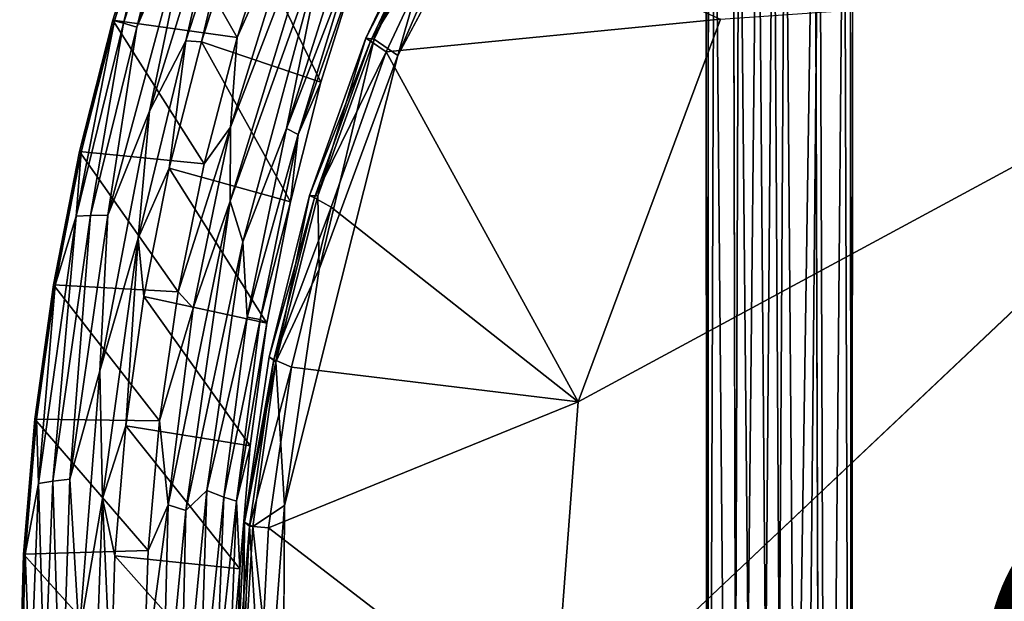
# Model space of a CAD drawing. Units: inches. Extents: x -9.7 to 8.6, y -9.6 to 9.6.
# Drawn here: x -9.7 to -4.7, y 0.4 to 3.4 of the extents above; entities that cross this region are included whole.
import ezdxf

# ---------------------------------------------------------------- set-up
doc = ezdxf.new("R2010")
doc.units = ezdxf.units.IN
doc.header["$MEASUREMENT"] = 0
for name, color, linetype in [('SEAT-BACK', 5, 'Continuous'), ('SEAT-FRAME', 5, 'Continuous'), ('SEAT-OTHER', 7, 'Continuous'), ('SEAT-SEAT', 5, 'Continuous')]:
    doc.layers.add(name, color=color, linetype=linetype)
doc.styles.get("Standard").update_dxf_attribs({"font": 'arial.ttf'})

msp = doc.modelspace()

# ---------------------------------------------------------------- linework, layer by layer
at = {"layer": 'SEAT-BACK'}
for points in [[(-9.1984, 3.3777, 35.3944), (-8.8745, 4.3716, 35.395), (-9.0373, 4.0456, 35.3174)], [(-9.1984, 3.3777, 35.3944), (-9.1303, 3.3583, 35.45), (-8.8745, 4.3716, 35.395)], [(-9.1303, 3.3583, 35.45), (-8.8014, 4.3636, 35.4504), (-8.8745, 4.3716, 35.395)], [(-8.8014, 4.3636, 35.4504), (-9.1303, 3.3583, 35.45), (-8.8309, 4.0571, 35.4769)], [(-8.1723, 3.8295, 32.5606), (-8.6584, 2.4759, 32.5559), (-8.093, 4.3181, 32.5559)], [(-8.6584, 2.4759, 32.5559), (-8.6566, 2.8516, 32.5884), (-8.093, 4.3181, 32.5559)], [(-8.6566, 2.8516, 32.5884), (-8.272, 4.088, 32.5884), (-8.093, 4.3181, 32.5559)], [(-9.0661, 2.9324, 35.4716), (-8.6701, 4.2135, 35.4716), (-8.8309, 4.0571, 35.4769)], [(-8.6701, 4.2135, 35.4716), (-9.0661, 2.9324, 35.4716), (-8.8821, 3.2878, 35.4348)], [(-8.8821, 3.2878, 35.4348), (-8.5835, 4.2103, 35.4344), (-8.6701, 4.2135, 35.4716)], [(-8.5835, 4.2103, 35.4344), (-8.8821, 3.2878, 35.4348), (-8.8024, 3.2833, 35.3524)], [(-8.8024, 3.2833, 35.3524), (-8.6031, 3.9142, 35.3524), (-8.5835, 4.2103, 35.4344)], [(-9.0661, 2.9324, 35.4716), (-8.8309, 4.0571, 35.4769), (-9.2774, 2.4047, 35.4769)], [(-9.1303, 3.3583, 35.45), (-9.2774, 2.4047, 35.4769), (-8.8309, 4.0571, 35.4769)], [(-9.2517, 3.3928, 35.1683), (-9.0456, 4.0484, 35.1683), (-8.622, 3.3044, 32.6754)], [(-9.2517, 3.3928, 35.1683), (-9.2432, 3.3904, 35.3174), (-9.0456, 4.0484, 35.1683)], [(-9.0456, 4.0484, 35.1683), (-9.2432, 3.3904, 35.3174), (-9.0373, 4.0456, 35.3174)], [(-9.2432, 3.3904, 35.3174), (-9.1984, 3.3777, 35.3944), (-9.0373, 4.0456, 35.3174)], [(-8.622, 3.3044, 32.6754), (-9.0456, 4.0484, 35.1683), (-8.4191, 3.9334, 32.6755)], [(-8.6566, 2.8516, 32.5884), (-8.622, 3.3044, 32.6754), (-8.272, 4.088, 32.5884)], [(-8.622, 3.3044, 32.6754), (-8.4191, 3.9334, 32.6755), (-8.272, 4.088, 32.5884)], [(-8.3723, 2.8435, 32.6025), (-8.1723, 3.8295, 32.5606), (-7.9904, 4.0485, 32.6025)], [(-8.042, 3.7022, 32.6743), (-8.3723, 2.8435, 32.6025), (-7.9904, 4.0485, 32.6025)], [(-8.8024, 3.2833, 35.3524), (-8.1978, 3.0795, 32.7913), (-8.6031, 3.9142, 35.3524)], [(-8.6031, 3.9142, 35.3524), (-8.1978, 3.0795, 32.7913), (-8.0107, 3.6773, 32.7913)], [(-8.5942, 2.2703, 32.5605), (-8.6584, 2.4759, 32.5559), (-8.1723, 3.8295, 32.5606)], [(-8.3723, 2.8435, 32.6025), (-8.5942, 2.2703, 32.5605), (-8.1723, 3.8295, 32.5606)], [(-8.3127, 2.813, 32.6748), (-8.3723, 2.8435, 32.6025), (-8.042, 3.7022, 32.6743)], [(-8.3127, 2.813, 32.6748), (-8.042, 3.7022, 32.6743), (-8.0107, 3.6773, 32.7913)], [(-8.3127, 2.813, 32.6748), (-8.0107, 3.6773, 32.7913), (-8.1978, 3.0795, 32.7913)], [(-9.2517, 3.3928, 35.1683), (-9.4211, 2.7268, 35.1683), (-9.4125, 2.7249, 35.3174)], [(-9.2517, 3.3928, 35.1683), (-8.7893, 2.665, 32.6753), (-9.4211, 2.7268, 35.1683)], [(-9.2517, 3.3928, 35.1683), (-9.4125, 2.7249, 35.3174), (-9.2432, 3.3904, 35.3174)], [(-9.2517, 3.3928, 35.1683), (-8.622, 3.3044, 32.6754), (-8.7893, 2.665, 32.6753)], [(-9.2432, 3.3904, 35.3174), (-9.438, 2.3995, 35.395), (-9.1984, 3.3777, 35.3944)], [(-9.4125, 2.7249, 35.3174), (-9.438, 2.3995, 35.395), (-9.2432, 3.3904, 35.3174)], [(-9.438, 2.3995, 35.395), (-9.3647, 2.4037, 35.4504), (-9.1984, 3.3777, 35.3944)], [(-9.3647, 2.4037, 35.4504), (-9.1303, 3.3583, 35.45), (-9.1984, 3.3777, 35.3944)], [(-9.2774, 2.4047, 35.4769), (-9.1303, 3.3583, 35.45), (-9.3647, 2.4037, 35.4504)], [(-8.6566, 2.8516, 32.5884), (-8.7893, 2.665, 32.6753), (-8.622, 3.3044, 32.6754)], [(-9.1244, 2.2885, 35.4344), (-8.9665, 2.6423, 35.3524), (-8.8821, 3.2878, 35.4348)], [(-9.0661, 2.9324, 35.4716), (-9.1244, 2.2885, 35.4344), (-8.8821, 3.2878, 35.4348)], [(-8.8024, 3.2833, 35.3524), (-8.8821, 3.2878, 35.4348), (-8.9665, 2.6423, 35.3524)], [(-8.8024, 3.2833, 35.3524), (-8.9665, 2.6423, 35.3524), (-8.3515, 2.4723, 32.7913)], [(-8.8024, 3.2833, 35.3524), (-8.3515, 2.4723, 32.7913), (-8.1978, 3.0795, 32.7913)], [(-8.1978, 3.0795, 32.7913), (-8.3515, 2.4723, 32.7913), (-8.3127, 2.813, 32.6748)], [(-9.1244, 2.2885, 35.4344), (-9.0661, 2.9324, 35.4716), (-9.3182, 1.6154, 35.4716)], [(-9.3182, 1.6154, 35.4716), (-9.0661, 2.9324, 35.4716), (-9.2774, 2.4047, 35.4769)], [(-8.6566, 2.8516, 32.5884), (-8.9205, 2.0173, 32.6752), (-8.7893, 2.665, 32.6753)], [(-8.8447, 1.9337, 32.5888), (-8.9205, 2.0173, 32.6752), (-8.6566, 2.8516, 32.5884)], [(-8.6566, 2.8516, 32.5884), (-8.6584, 2.4759, 32.5559), (-8.8447, 1.9337, 32.5888)], [(-8.5942, 2.2703, 32.5605), (-8.3723, 2.8435, 32.6025), (-8.571, 1.8878, 32.6021)], [(-8.3127, 2.813, 32.6748), (-8.571, 1.8878, 32.6021), (-8.3723, 2.8435, 32.6025)], [(-8.3127, 2.813, 32.6748), (-8.5063, 1.8769, 32.6743), (-8.571, 1.8878, 32.6021)], [(-8.5063, 1.8769, 32.6743), (-8.3127, 2.813, 32.6748), (-8.3515, 2.4723, 32.7913)], [(-8.9205, 2.0173, 32.6752), (-9.5534, 2.0525, 35.1683), (-9.4211, 2.7268, 35.1683)], [(-9.4211, 2.7268, 35.1683), (-9.5534, 2.0525, 35.1683), (-9.5447, 2.051, 35.3174)], [(-9.4211, 2.7268, 35.1683), (-9.5447, 2.051, 35.3174), (-9.4125, 2.7249, 35.3174)], [(-9.438, 2.3995, 35.395), (-9.4125, 2.7249, 35.3174), (-9.5447, 2.051, 35.3174)], [(-8.7893, 2.665, 32.6753), (-8.9205, 2.0173, 32.6752), (-9.4211, 2.7268, 35.1683)], [(-9.1244, 2.2885, 35.4344), (-9.0948, 1.9932, 35.3524), (-8.9665, 2.6423, 35.3524)], [(-9.0948, 1.9932, 35.3524), (-8.4714, 1.8575, 32.7913), (-8.9665, 2.6423, 35.3524)], [(-8.9665, 2.6423, 35.3524), (-8.4714, 1.8575, 32.7913), (-8.3515, 2.4723, 32.7913)], [(-8.6584, 2.4759, 32.5559), (-8.9719, 0.9364, 32.5884), (-8.8447, 1.9337, 32.5888)], [(-8.6584, 2.4759, 32.5559), (-8.8824, 0.9086, 32.5558), (-8.9719, 0.9364, 32.5884)], [(-8.6584, 2.4759, 32.5559), (-8.5942, 2.2703, 32.5605), (-8.8824, 0.9086, 32.5558)], [(-8.4714, 1.8575, 32.7913), (-8.5063, 1.8769, 32.6743), (-8.3515, 2.4723, 32.7913)], [(-9.6289, 1.0447, 35.395), (-9.438, 2.3995, 35.395), (-9.5447, 2.051, 35.3174)], [(-9.6289, 1.0447, 35.395), (-9.5565, 1.0569, 35.4504), (-9.438, 2.3995, 35.395)], [(-9.4698, 1.0676, 35.4769), (-9.3647, 2.4037, 35.4504), (-9.5565, 1.0569, 35.4504)], [(-9.5565, 1.0569, 35.4504), (-9.3647, 2.4037, 35.4504), (-9.438, 2.3995, 35.395)], [(-9.4698, 1.0676, 35.4769), (-9.2774, 2.4047, 35.4769), (-9.3647, 2.4037, 35.4504)], [(-9.4698, 1.0676, 35.4769), (-9.3182, 1.6154, 35.4716), (-9.2774, 2.4047, 35.4769)], [(-9.3049, 0.969, 35.4344), (-9.1244, 2.2885, 35.4344), (-9.3182, 1.6154, 35.4716)], [(-9.1244, 2.2885, 35.4344), (-9.3049, 0.969, 35.4344), (-9.187, 1.338, 35.3524)], [(-9.187, 1.338, 35.3524), (-9.0948, 1.9932, 35.3524), (-9.1244, 2.2885, 35.4344)], [(-8.7759, 1.0095, 32.5605), (-8.8824, 0.9086, 32.5558), (-8.5942, 2.2703, 32.5605)], [(-8.571, 1.8878, 32.6021), (-8.7759, 1.0095, 32.5605), (-8.5942, 2.2703, 32.5605)], [(-9.6482, 1.3718, 35.1683), (-9.6395, 1.3708, 35.3174), (-9.5534, 2.0525, 35.1683)], [(-9.5534, 2.0525, 35.1683), (-9.0151, 1.3633, 32.675), (-9.6482, 1.3718, 35.1683)], [(-9.5534, 2.0525, 35.1683), (-9.6395, 1.3708, 35.3174), (-9.5447, 2.051, 35.3174)], [(-9.6289, 1.0447, 35.395), (-9.5447, 2.051, 35.3174), (-9.6395, 1.3708, 35.3174)], [(-9.0151, 1.3633, 32.675), (-9.5534, 2.0525, 35.1683), (-8.9205, 2.0173, 32.6752)], [(-8.8447, 1.9337, 32.5888), (-9.0151, 1.3633, 32.675), (-8.9205, 2.0173, 32.6752)], [(-9.187, 1.338, 35.3524), (-8.557, 1.237, 32.7913), (-9.0948, 1.9932, 35.3524)], [(-8.557, 1.237, 32.7913), (-8.4714, 1.8575, 32.7913), (-9.0948, 1.9932, 35.3524)], [(-8.8447, 1.9337, 32.5888), (-8.9719, 0.9364, 32.5884), (-9.0151, 1.3633, 32.675)], [(-8.6901, 0.9754, 32.6025), (-8.7759, 1.0095, 32.5605), (-8.571, 1.8878, 32.6021)], [(-8.5063, 1.8769, 32.6743), (-8.6901, 0.9754, 32.6025), (-8.571, 1.8878, 32.6021)], [(-8.6901, 0.9754, 32.6025), (-8.5063, 1.8769, 32.6743), (-8.6264, 0.9552, 32.6748)], [(-8.6264, 0.9552, 32.6748), (-8.5063, 1.8769, 32.6743), (-8.4714, 1.8575, 32.7913)], [(-8.557, 1.237, 32.7913), (-8.6264, 0.9552, 32.6748), (-8.4714, 1.8575, 32.7913)], [(-9.4231, 0.2785, 35.4716), (-9.3182, 1.6154, 35.4716), (-9.4698, 1.0676, 35.4769)], [(-9.3182, 1.6154, 35.4716), (-9.4231, 0.2785, 35.4716), (-9.3049, 0.969, 35.4344)], [(-9.6482, 1.3718, 35.1683), (-9.073, 0.7051, 32.6749), (-9.7052, 0.687, 35.1683)], [(-9.6964, 0.6865, 35.3174), (-9.6482, 1.3718, 35.1683), (-9.7052, 0.687, 35.1683)], [(-9.6482, 1.3718, 35.1683), (-9.6964, 0.6865, 35.3174), (-9.6395, 1.3708, 35.3174)], [(-9.6395, 1.3708, 35.3174), (-9.6964, 0.6865, 35.3174), (-9.6289, 1.0447, 35.395)], [(-9.6482, 1.3718, 35.1683), (-9.0151, 1.3633, 32.675), (-9.073, 0.7051, 32.6749)], [(-8.9719, 0.9364, 32.5884), (-9.073, 0.7051, 32.6749), (-9.0151, 1.3633, 32.675)], [(-9.2429, 0.6787, 35.3524), (-9.187, 1.338, 35.3524), (-9.3049, 0.969, 35.4344)], [(-9.187, 1.338, 35.3524), (-9.2429, 0.6787, 35.3524), (-8.6083, 0.6128, 32.7913)], [(-8.6083, 0.6128, 32.7913), (-8.557, 1.237, 32.7913), (-9.187, 1.338, 35.3524)], [(-8.6264, 0.9552, 32.6748), (-8.557, 1.237, 32.7913), (-8.6083, 0.6128, 32.7913)], [(-9.5981, 0, 35.45), (-9.5565, 1.0569, 35.4504), (-9.6289, 1.0447, 35.395)], [(-9.5981, 0, 35.45), (-9.5133, -0.2827, 35.4769), (-9.5565, 1.0569, 35.4504)], [(-9.5133, -0.2827, 35.4769), (-9.4698, 1.0676, 35.4769), (-9.5565, 1.0569, 35.4504)], [(-9.5133, -0.2827, 35.4769), (-9.4231, 0.2785, 35.4716), (-9.4698, 1.0676, 35.4769)], [(-9.6689, 0, 35.3944), (-9.6289, 1.0447, 35.395), (-9.6964, 0.6865, 35.3174)], [(-9.6689, 0, 35.3944), (-9.5981, 0, 35.45), (-9.6289, 1.0447, 35.395)], [(-8.8173, -0.2637, 32.5605), (-8.9119, -0.3758, 32.5558), (-8.7759, 1.0095, 32.5605)], [(-8.9119, -0.3758, 32.5558), (-8.8824, 0.9086, 32.5558), (-8.7759, 1.0095, 32.5605)], [(-8.8173, -0.2637, 32.5605), (-8.7759, 1.0095, 32.5605), (-8.6901, 0.9754, 32.6025)], [(-9.3401, 0, 35.4348), (-9.3049, 0.969, 35.4344), (-9.4231, 0.2785, 35.4716)], [(-9.3401, 0, 35.4348), (-9.2621, 0.0174, 35.3524), (-9.3049, 0.969, 35.4344)], [(-9.2429, 0.6787, 35.3524), (-9.3049, 0.969, 35.4344), (-9.2621, 0.0174, 35.3524)], [(-8.7282, 0, 32.6021), (-8.8173, -0.2637, 32.5605), (-8.6901, 0.9754, 32.6025)], [(-8.7282, 0, 32.6021), (-8.6901, 0.9754, 32.6025), (-8.6264, 0.9552, 32.6748)], [(-8.6626, 0, 32.6743), (-8.7282, 0, 32.6021), (-8.6264, 0.9552, 32.6748)], [(-8.6626, 0, 32.6743), (-8.6264, 0.9552, 32.6748), (-8.6083, 0.6128, 32.7913)], [(-9.0039, -0.358, 32.5884), (-9.0961, 0.0112, 32.6773), (-8.9719, 0.9364, 32.5884)], [(-9.073, 0.7051, 32.6749), (-8.9719, 0.9364, 32.5884), (-9.0961, 0.0112, 32.6773)], [(-9.0039, -0.358, 32.5884), (-8.9719, 0.9364, 32.5884), (-8.8824, 0.9086, 32.5558)], [(-9.0039, -0.358, 32.5884), (-8.8824, 0.9086, 32.5558), (-8.9119, -0.3758, 32.5558)], [(-9.7052, 0.687, 35.1683), (-9.073, 0.7051, 32.6749), (-9.0961, 0.0112, 32.6773)], [(-9.7052, 0.687, 35.1683), (-9.0961, 0.0112, 32.6773), (-9.7242, 0, 35.1683)], [(-9.7242, 0, 35.1683), (-9.7154, 0, 35.3174), (-9.7052, 0.687, 35.1683)], [(-9.7052, 0.687, 35.1683), (-9.7154, 0, 35.3174), (-9.6964, 0.6865, 35.3174)], [(-9.7154, 0, 35.3174), (-9.6689, 0, 35.3944), (-9.6964, 0.6865, 35.3174)], [(-9.2429, 0.6787, 35.3524), (-9.2621, 0.0174, 35.3524), (-8.6249, -0.0134, 32.7913)], [(-9.2429, 0.6787, 35.3524), (-8.6249, -0.0134, 32.7913), (-8.6083, 0.6128, 32.7913)], [(-8.6249, -0.0134, 32.7913), (-8.6626, 0, 32.6743), (-8.6083, 0.6128, 32.7913)]]:
    msp.add_3dface(points, dxfattribs=at)
at = {"layer": 'SEAT-FRAME'}
for points in [[(-6.2474, 5, 8.176), (-6.2347, 5, 7.2415), (-6.2395, -5, 7.2575)], [(-6.2395, -5, 7.2575), (-6.2366, -5, 8.2437), (-6.2474, 5, 8.176)], [(-6.2366, -5, 8.2437), (-6.204, 5, 8.3058), (-6.2474, 5, 8.176)], [(-6.2366, -5, 8.2437), (-6.1144, -5, 8.4142), (-6.204, 5, 8.3058)], [(-6.078, 5, 8.4432), (-6.204, 5, 8.3058), (-6.1144, -5, 8.4142)], [(-6.1144, -5, 8.4142), (-5.9842, -5, 8.4824), (-6.078, 5, 8.4432)], [(-6.1088, 5, 7.0772), (-5.9842, 5, 7.0126), (-6.0865, -5, 7.0559)], [(-5.9053, -5, 6.9971), (-6.0865, -5, 7.0559), (-5.9842, 5, 7.0126)], [(-6.078, 5, 8.4432), (-5.9842, -5, 8.4824), (-5.9053, 5, 8.4979)], [(-5.9842, 5, 7.0126), (-5.8447, 5, 6.9971), (-5.9053, -5, 6.9971)], [(-5.9842, -5, 8.4824), (-5.8447, -5, 8.4979), (-5.9053, 5, 8.4979)], [(-5.6948, 5, 8.4596), (-5.9053, 5, 8.4979), (-5.8447, -5, 8.4979)], [(-5.7658, -5, 7.0126), (-5.9053, -5, 6.9971), (-5.8447, 5, 6.9971)], [(-5.8447, -5, 8.4979), (-5.6635, -5, 8.4391), (-5.6948, 5, 8.4596)], [(-5.672, 5, 7.0518), (-5.7658, -5, 7.0126), (-5.8447, 5, 6.9971)], [(-5.6356, -5, 7.0808), (-5.7658, -5, 7.0126), (-5.672, 5, 7.0518)], [(-5.672, 5, 7.0518), (-5.546, 5, 7.1892), (-5.6356, -5, 7.0808)], [(-5.5134, -5, 7.2513), (-5.6356, -5, 7.0808), (-5.546, 5, 7.1892)], [(-5.5134, -5, 7.2513), (-5.546, 5, 7.1892), (-5.5026, 5, 7.319)], [(-5.5026, 5, 7.319), (-5.5153, 5, 8.2535), (-5.5105, -5, 8.2375)], [(-5.5105, -5, 8.2375), (-5.5134, -5, 7.2513), (-5.5026, 5, 7.319)]]:
    msp.add_3dface(points, dxfattribs=at)
at = {"layer": 'SEAT-FRAME', "invisible_edges": 12}
for points in [[(-6.0865, -5, 7.0559), (-6.2395, -5, 7.2575), (-6.2347, 5, 7.2415)], [(-6.2347, 5, 7.2415), (-6.1088, 5, 7.0772), (-6.0865, -5, 7.0559)], [(-5.5153, 5, 8.2535), (-5.6948, 5, 8.4596), (-5.6635, -5, 8.4391)], [(-5.6635, -5, 8.4391), (-5.5105, -5, 8.2375), (-5.5153, 5, 8.2535)]]:
    msp.add_3dface(points, dxfattribs=at)
at = {"layer": 'SEAT-SEAT'}
for points, invisible_edges in [([(-8.382, 0.9344, 25.9967), (4.7613, 6.9633, 25.9964), (-1.5673, 8.2925, 25.9943)], 15), ([(-3.1422, 7.8343, 25.9941), (-8.382, 0.9344, 25.9967), (-1.5673, 8.2925, 25.9943)], 15), ([(-5.2813, 6.5797, 25.9957), (-8.382, 0.9344, 25.9967), (-3.1422, 7.8343, 25.9941)], 15), ([(-8.382, 0.9344, 25.9967), (8.382, -0.9344, 25.9967), (4.7613, 6.9633, 25.9964)], 15), ([(-5.2813, 6.5797, 25.9957), (-7.0206, 4.6854, 25.9948), (-8.382, 0.9344, 25.9967)], 15), ([(-7.8089, 3.2138, 25.9932), (-8.382, 0.9344, 25.9967), (-7.0206, 4.6854, 25.9948)], 2), ([(-2.8834, 3.6283, 25.0002), (-2.8834, -3.6283, 25.0002), (-7.0269, -0.284, 25)], 1), ([(-8.382, 0.9344, 25.9967), (-8.3923, -0.8988, 25.9935), (-7.8455, -3.1098, 25.995)], 12), ([(8.382, -0.9344, 25.9967), (-8.382, 0.9344, 25.9967), (-4.7613, -6.9633, 25.9964)], 15), ([(-8.382, 0.9344, 25.9967), (-7.8455, -3.1098, 25.995), (-4.7613, -6.9633, 25.9964)], 15)]:
    msp.add_3dface(points, dxfattribs=dict(at, invisible_edges=invisible_edges))
for points in [[(-7.8089, 3.2138, 25.9932), (-7.0206, 4.6854, 25.9948), (-7.4705, 3.993, 25.981)], [(-7.9284, 3.2965, 25.8917), (-7.608, 4.0675, 25.7299), (-7.9701, 3.3022, 25.7299)], [(-7.608, 4.0675, 25.7299), (-7.5867, 4.0505, 25.5865), (-7.9701, 3.3022, 25.7299)], [(-7.9701, 3.3022, 25.7299), (-7.5867, 4.0505, 25.5865), (-7.9472, 3.2873, 25.5865)], [(-7.5124, 3.9875, 25.4864), (-7.9472, 3.2873, 25.5865), (-7.5867, 4.0505, 25.5865)], [(-7.9284, 3.2965, 25.8917), (-7.5671, 4.0578, 25.8917), (-7.608, 4.0675, 25.7299)], [(-7.5671, 4.0578, 25.8917), (-7.9284, 3.2965, 25.8917), (-7.8089, 3.2138, 25.9932)], [(-7.5671, 4.0578, 25.8917), (-7.8089, 3.2138, 25.9932), (-7.4705, 3.993, 25.981)], [(-7.5124, 3.9875, 25.4864), (-7.867, 3.232, 25.4864), (-7.9472, 3.2873, 25.5865)], [(-7.5124, 3.9875, 25.4864), (-6.1731, 3.3979, 25), (-7.867, 3.232, 25.4864)], [(-2.8834, 3.6283, 25.0002), (-7.0269, -0.284, 25), (-6.8936, 1.4597, 24.9999)], [(-6.8936, 1.4597, 24.9999), (-6.1731, 3.3979, 25), (-2.8834, 3.6283, 25.0002)], [(-7.867, 3.232, 25.4864), (-6.1731, 3.3979, 25), (-6.8936, 1.4597, 24.9999)], [(-7.9701, 3.3022, 25.7299), (-8.2554, 2.5051, 25.7299), (-8.2133, 2.5035, 25.8917)], [(-8.2554, 2.5051, 25.7299), (-7.9701, 3.3022, 25.7299), (-7.9472, 3.2873, 25.5865)], [(-8.2133, 2.5035, 25.8917), (-7.9284, 3.2965, 25.8917), (-7.9701, 3.3022, 25.7299)], [(-8.2075, 2.1318, 25.981), (-7.9284, 3.2965, 25.8917), (-8.2133, 2.5035, 25.8917)], [(-7.9284, 3.2965, 25.8917), (-8.2075, 2.1318, 25.981), (-7.8089, 3.2138, 25.9932)], [(-8.2554, 2.5051, 25.7299), (-7.9472, 3.2873, 25.5865), (-8.2312, 2.4925, 25.5865)], [(-7.867, 3.232, 25.4864), (-8.2312, 2.4925, 25.5865), (-7.9472, 3.2873, 25.5865)], [(-7.8089, 3.2138, 25.9932), (-8.2075, 2.1318, 25.981), (-8.382, 0.9344, 25.9967)], [(-8.2312, 2.4925, 25.5865), (-7.867, 3.232, 25.4864), (-8.146, 2.4453, 25.4864)], [(-6.8936, 1.4597, 24.9999), (-8.146, 2.4453, 25.4864), (-7.867, 3.232, 25.4864)], [(-8.4268, 1.6621, 25.8887), (-8.2554, 2.5051, 25.7299), (-8.4603, 1.687, 25.7274)], [(-8.2554, 2.5051, 25.7299), (-8.2312, 2.4925, 25.5865), (-8.4603, 1.687, 25.7274)], [(-8.2133, 2.5035, 25.8917), (-8.2554, 2.5051, 25.7299), (-8.4268, 1.6621, 25.8887)], [(-8.2075, 2.1318, 25.981), (-8.2133, 2.5035, 25.8917), (-8.4268, 1.6621, 25.8887)], [(-8.2312, 2.4925, 25.5865), (-8.4359, 1.6737, 25.5865), (-8.4603, 1.687, 25.7274)], [(-8.2312, 2.4925, 25.5865), (-8.146, 2.4453, 25.4864), (-8.4359, 1.6737, 25.5865)], [(-8.146, 2.4453, 25.4864), (-8.3464, 1.6351, 25.4864), (-8.4359, 1.6737, 25.5865)], [(-8.146, 2.4453, 25.4864), (-6.8936, 1.4597, 24.9999), (-8.3464, 1.6351, 25.4864)], [(-8.382, 0.9344, 25.9967), (-8.2075, 2.1318, 25.981), (-8.4268, 1.6621, 25.8887)], [(-8.4603, 1.687, 25.7274), (-8.5853, 0.8496, 25.7314), (-8.4268, 1.6621, 25.8887)], [(-8.5853, 0.8496, 25.7314), (-8.4603, 1.687, 25.7274), (-8.4359, 1.6737, 25.5865)], [(-8.5853, 0.8496, 25.7314), (-8.4359, 1.6737, 25.5865), (-8.5593, 0.8285, 25.5837)], [(-8.5426, 0.8268, 25.8954), (-8.4268, 1.6621, 25.8887), (-8.5853, 0.8496, 25.7314)], [(-8.5593, 0.8285, 25.5837), (-8.4359, 1.6737, 25.5865), (-8.3464, 1.6351, 25.4864)], [(-8.5426, 0.8268, 25.8954), (-8.382, 0.9344, 25.9967), (-8.4268, 1.6621, 25.8887)], [(-8.4631, 0.821, 25.4854), (-8.5593, 0.8285, 25.5837), (-8.3464, 1.6351, 25.4864)], [(-8.3464, 1.6351, 25.4864), (-6.8936, 1.4597, 24.9999), (-8.4631, 0.821, 25.4854)], [(-8.4631, 0.821, 25.4854), (-6.8936, 1.4597, 24.9999), (-7.0269, -0.284, 25)], [(-8.453, 0, 25.9896), (-8.382, 0.9344, 25.9967), (-8.5426, 0.8268, 25.8954)], [(-8.453, 0, 25.9896), (-8.3923, -0.8988, 25.9935), (-8.382, 0.9344, 25.9967)], [(-8.5853, 0.8496, 25.7314), (-8.627, 0, 25.7255), (-8.5912, 0, 25.8834)], [(-8.627, 0, 25.7255), (-8.5853, 0.8496, 25.7314), (-8.5593, 0.8285, 25.5837)], [(-8.5426, 0.8268, 25.8954), (-8.5853, 0.8496, 25.7314), (-8.5912, 0, 25.8834)], [(-8.627, 0, 25.7255), (-8.5593, 0.8285, 25.5837), (-8.5993, 0, 25.5872)], [(-8.5993, 0, 25.5872), (-8.5593, 0.8285, 25.5837), (-8.507, -0.0097, 25.4872)], [(-8.453, 0, 25.9896), (-8.5426, 0.8268, 25.8954), (-8.5912, 0, 25.8834)], [(-8.5593, 0.8285, 25.5837), (-8.4631, 0.821, 25.4854), (-8.507, -0.0097, 25.4872)], [(-7.0269, -0.284, 25), (-8.507, -0.0097, 25.4872), (-8.4631, 0.821, 25.4854)]]:
    msp.add_3dface(points, dxfattribs=at)

# ---------------------------------------------------------------- texts
at = {"layer": 'SEAT-OTHER'}
msp.add_attdef('OTHER', (-5, -1), '', height=2, dxfattribs=at)

doc.saveas('drawing.dxf')
